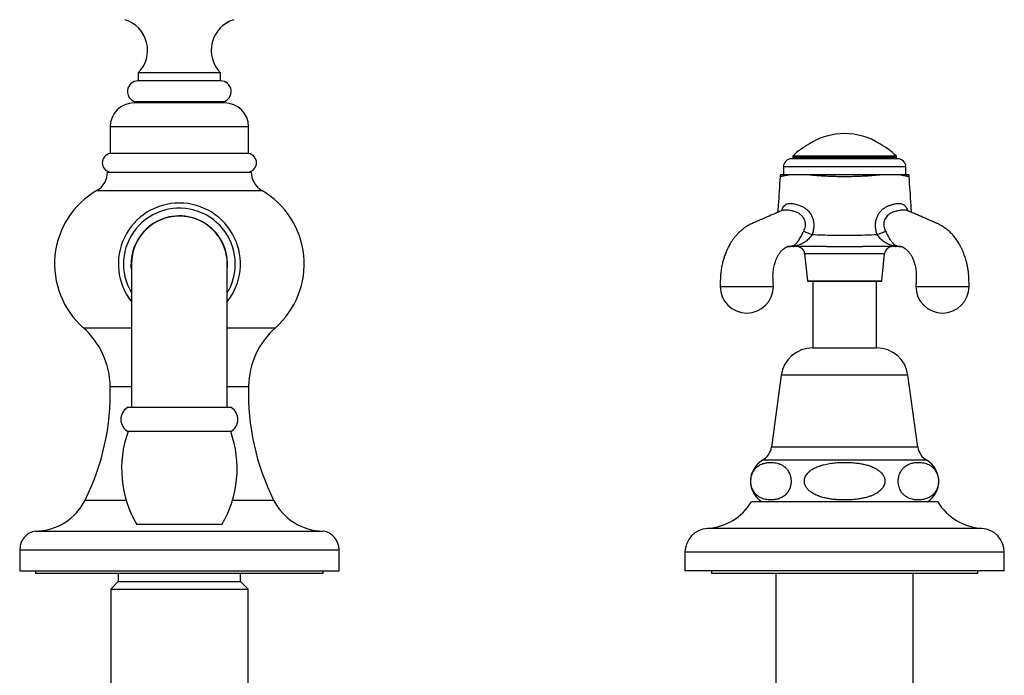
# Model space of a CAD drawing. Units: millimetres. Extents: x 60 to 1266, y 76 to 1722.
# Drawn here: x 311 to 496, y 1182 to 1305 of the extents above; entities that cross this region are included whole.
import ezdxf

# ---------------------------------------------------------------- set-up
doc = ezdxf.new("R2010")
doc.units = ezdxf.units.MM
doc.header["$LTSCALE"] = 6

msp = doc.modelspace()

# ---------------------------------------------------------------- linework, layer by layer
at = {"color": 7, "linetype": 'Continuous', "lineweight": 25}
for p, q in [((333.594, 1295.105), (333.594, 1293.605)), ((349.094, 1295.105), (333.594, 1295.105)), ((349.094, 1293.605), (349.094, 1295.105)), ((349.094, 1293.605), (333.594, 1293.605)), ((349.844, 1289.468), (332.844, 1289.468)), ((349.594, 1289.668), (333.094, 1289.668)), ((334.344, 1289.668), (334.344, 1289.468)), ((348.344, 1289.468), (348.344, 1289.668)), ((328.344, 1284.968), (328.344, 1279.932)), ((354.344, 1279.932), (354.344, 1284.968)), ((354.344, 1279.932), (328.344, 1279.932)), ((476.344, 1278.948), (456.344, 1278.948)), ((456.594, 1279.448), (456.594, 1278.948)), ((476.094, 1279.448), (456.594, 1279.448)), ((476.094, 1279.198), (456.594, 1279.198)), ((476.094, 1278.948), (476.094, 1279.448)), ((454.844, 1277.448), (454.844, 1275.948)), ((454.844, 1277.448), (454.844, 1275.948)), ((477.844, 1275.948), (477.844, 1277.448)), ((477.844, 1275.948), (477.844, 1277.448)), ((327.844, 1276.468), (354.844, 1276.468)), ((478.182, 1269.173), (478.173, 1269.176)), ((476.694, 1262.463), (476.717, 1262.463)), ((458.831, 1261.099), (459.344, 1256.038)), ((473.344, 1256.038), (473.857, 1261.099)), ((332.344, 1259.175), (332.344, 1232.175)), ((350.344, 1232.175), (350.344, 1259.175)), ((459.443, 1255.948), (473.245, 1255.948)), ((460.344, 1255.948), (460.344, 1243.415)), ((472.344, 1243.415), (472.344, 1255.948)), ((460.344, 1243.415), (472.344, 1243.415)), ((454.444, 1238.268), (452.594, 1224.768)), ((480.094, 1224.768), (478.244, 1238.268)), ((351.094, 1232.175), (331.594, 1232.175)), ((350.994, 1227.675), (331.694, 1227.675)), ((483.844, 1214.468), (448.844, 1214.468)), ((349.344, 1210.175), (333.344, 1210.175)), ((314.344, 1208.968), (368.344, 1208.968)), ((311.344, 1205.468), (311.344, 1201.468)), ((371.344, 1201.468), (371.344, 1205.468)), ((436.344, 1204.968), (436.344, 1201.468)), ((496.344, 1201.468), (496.344, 1204.968)), ((311.344, 1201.468), (371.344, 1201.468)), ((314.344, 1201.468), (314.344, 1200.968)), ((368.344, 1200.968), (314.344, 1200.968)), ((329.844, 1200.968), (329.844, 1199.468)), ((352.844, 1199.468), (352.844, 1200.968)), ((368.344, 1200.968), (368.344, 1201.468)), ((496.344, 1201.468), (436.344, 1201.468)), ((441.344, 1201.468), (441.344, 1200.968)), ((491.344, 1200.968), (441.344, 1200.968)), ((453.444, 1200.968), (453.444, 1161.468)), ((479.244, 1161.468), (479.244, 1200.968)), ((491.344, 1200.968), (491.344, 1201.468)), ((329.844, 1199.468), (328.444, 1198.068)), ((329.844, 1199.468), (352.844, 1199.468)), ((354.244, 1198.068), (352.844, 1199.468)), ((328.444, 1198.068), (328.444, 1132.168)), ((328.444, 1198.068), (354.244, 1198.068)), ((354.244, 1132.168), (354.244, 1198.068))]:
    msp.add_line(p, q, dxfattribs=at)
at = {"color": 8, "linetype": 'Continuous', "lineweight": 25}
for p, q in [((354.344, 1284.968), (328.344, 1284.968)), ((477.844, 1277.448), (454.844, 1277.448)), ((325.854, 1273.008), (356.834, 1273.008)), ((455.968, 1262.463), (455.939, 1262.463)), ((476.752, 1262.463), (476.719, 1262.463)), ((466.344, 1261.099), (458.831, 1261.099)), ((473.857, 1261.099), (466.344, 1261.099)), ((459.344, 1256.038), (473.344, 1256.038)), ((323.289, 1247.194), (332.344, 1247.194)), ((350.344, 1247.194), (359.399, 1247.194)), ((478.244, 1238.268), (454.444, 1238.268)), ((328.345, 1236.168), (332.344, 1236.168)), ((350.344, 1236.168), (354.343, 1236.168)), ((480.094, 1224.768), (452.594, 1224.768)), ((481.777, 1222.268), (450.911, 1222.268)), ((323.629, 1214.778), (331.347, 1214.778)), ((351.341, 1214.778), (359.059, 1214.778)), ((492.125, 1209.468), (440.563, 1209.468)), ((311.344, 1205.468), (371.344, 1205.468)), ((496.344, 1204.968), (436.344, 1204.968))]:
    msp.add_line(p, q, dxfattribs=at)
at = {"color": 8, "linetype": 'Continuous', "lineweight": 25, "flags": 128}
msp.add_lwpolyline([(454.472, 1269.171), (454.536, 1269.348), (454.742, 1269.76), (454.942, 1270.041), (455.157, 1270.244), (455.157, 1270.244), (455.157, 1270.244)], dxfattribs=at)
at = {"color": 7, "linetype": 'Continuous', "lineweight": 25, "flags": 128}
for points in [[(332.344, 1258.225), (332.311, 1258.623), (332.294, 1259.175)], [(442.959, 1254.948), (442.995, 1254.948), (443.095, 1254.948), (443.248, 1254.948), (443.441, 1254.948), (443.744, 1254.948), (444.078, 1254.948), (444.424, 1254.948), (444.654, 1254.948), (444.882, 1254.948), (445.104, 1254.948), (445.318, 1254.948), (445.52, 1254.948), (445.71, 1254.948), (445.886, 1254.948), (446.046, 1254.948), (446.263, 1254.948), (446.462, 1254.948), (446.642, 1254.948), (446.801, 1254.948), (446.94, 1254.948), (447.129, 1254.948), (447.299, 1254.948), (447.434, 1254.948), (447.6, 1254.948), (447.666, 1254.948), (447.723, 1254.948), (447.801, 1254.948), (447.84, 1254.948), (447.889, 1254.948), (447.924, 1254.948), (447.959, 1254.948), (448.012, 1254.948), (448.064, 1254.948), (448.103, 1254.948), (448.142, 1254.948), (448.221, 1254.948), (448.284, 1254.948), (448.38, 1254.948), (448.473, 1254.948), (448.543, 1254.948), (448.694, 1254.948), (448.879, 1254.948), (449.016, 1254.948), (449.253, 1254.948), (449.539, 1254.948), (449.873, 1254.948), (449.973, 1254.948), (450.08, 1254.948), (450.194, 1254.948), (450.313, 1254.948), (450.438, 1254.948), (450.568, 1254.948), (450.702, 1254.948), (451.091, 1254.948), (451.495, 1254.948), (451.592, 1254.948), (451.688, 1254.948), (451.785, 1254.948), (451.881, 1254.948), (451.976, 1254.948), (452.07, 1254.948), (452.282, 1254.948), (452.477, 1254.948), (452.671, 1254.948), (452.823, 1254.948), (452.923, 1254.948), (452.959, 1254.948), (452.959, 1254.948)], [(479.729, 1254.948), (479.765, 1254.948), (479.865, 1254.948), (480.017, 1254.948), (480.211, 1254.948), (480.514, 1254.948), (480.848, 1254.948), (481.193, 1254.948), (481.424, 1254.948), (481.652, 1254.948), (481.874, 1254.948), (482.087, 1254.948), (482.29, 1254.948), (482.48, 1254.948), (482.655, 1254.948), (482.815, 1254.948), (483.033, 1254.948), (483.232, 1254.948), (483.411, 1254.948), (483.571, 1254.948), (483.709, 1254.948), (483.899, 1254.948), (484.068, 1254.948), (484.203, 1254.948), (484.369, 1254.948), (484.435, 1254.948), (484.493, 1254.948), (484.571, 1254.948), (484.609, 1254.948), (484.658, 1254.948), (484.694, 1254.948), (484.729, 1254.948), (484.781, 1254.948), (484.833, 1254.948), (484.872, 1254.948), (484.912, 1254.948), (484.991, 1254.948), (485.054, 1254.948), (485.149, 1254.948), (485.243, 1254.948), (485.312, 1254.948), (485.463, 1254.948), (485.649, 1254.948), (485.786, 1254.948), (486.022, 1254.948), (486.309, 1254.948), (486.642, 1254.948), (486.743, 1254.948), (486.85, 1254.948), (486.963, 1254.948), (487.083, 1254.948), (487.207, 1254.948), (487.337, 1254.948), (487.472, 1254.948), (487.86, 1254.948), (488.264, 1254.948), (488.361, 1254.948), (488.458, 1254.948), (488.555, 1254.948), (488.651, 1254.948), (488.746, 1254.948), (488.839, 1254.948), (489.051, 1254.948), (489.247, 1254.948), (489.44, 1254.948), (489.593, 1254.948), (489.693, 1254.948), (489.729, 1254.948), (489.729, 1254.948)]]:
    msp.add_lwpolyline(points, dxfattribs=at)
at = {"color": 7, "linetype": 'Continuous', "lineweight": 25}
for centre, radius, start, end in [((329.368, 1299.364), 6, 314.77708, 73.28067), ((353.32, 1299.364), 6, 106.71933, 225.22292), ((333.594, 1291.605), 2, 90, 255.52249), ((349.094, 1291.605), 2, 284.47751, 90), ((332.844, 1284.968), 4.5, 90, 180), ((349.844, 1284.968), 4.5, 0, 90), ((466.344, 1271.396), 12.302, 57.61726, 122.38274), ((466.344, 1269.565), 13.883, 118.33337, 134.61241), ((466.344, 1269.565), 13.883, 45.38759, 61.66663), ((328.594, 1278.2), 1.75, 98.21321, 261.78679), ((354.094, 1278.2), 1.75, 278.21321, 81.78679), ((456.344, 1277.448), 1.5, 90, 180), ((476.344, 1277.448), 1.5, 0, 90), ((323.844, 1276.466), 4, 300.16553, 0.02422), ((358.844, 1276.466), 4, 179.97578, 239.83447), ((456.215, 1275.448), 2, 165.36627, 176.16624), ((476.473, 1275.448), 2, 3.87819, 14.55152), ((333.894, 1259.175), 16, 120.16553, 228.48528), ((348.794, 1259.175), 16, 311.51472, 59.83447), ((341.344, 1259.175), 11.469, 90, 218.30254), ((341.344, 1259.175), 10.5, 0, 211.00272), ((341.344, 1259.175), 11.469, 321.69746, 90), ((341.344, 1259.175), 9.05, 353.97442, 180), ((341.344, 1259.175), 9, 0, 180), ((464.224, 1277.036), 12.941, 244.52601, 252.01492), ((468.464, 1277.036), 12.941, 287.98508, 295.47399), ((456.407, 1261.129), 1.395, 78.78925, 92.5599), ((456.787, 1262.591), 0.144, 220.85935, 266.35517), ((457.338, 1260.948), 1.5, 5.79015, 90), ((475.35, 1260.948), 1.5, 90, 174.20985), ((475.901, 1262.591), 0.144, 273.64719, 319.15034), ((476.281, 1261.129), 1.395, 87.44003, 101.21168), ((341.344, 1259.175), 10.5, 328.99728, 0), ((447.959, 1254.958), 5, 180.11608, 359.88685), ((459.443, 1256.048), 0.1, 185.79015, 270), ((473.245, 1256.048), 0.1, 270, 354.20985), ((484.729, 1254.958), 5, 180.11608, 359.88685), ((313.347, 1235.963), 15, 0.78531, 48.48528), ((369.341, 1235.963), 15, 131.51472, 179.21469), ((460.344, 1237.46), 5.955, 90, 172.19696), ((472.344, 1237.46), 5.955, 7.80304, 90), ((283.364, 1234.871), 45, 333.47963, 1.65135), ((399.324, 1234.871), 45, 178.34865, 206.52037), ((332.946, 1229.954), 2.6, 121.32194, 241.22412), ((349.742, 1229.954), 2.6, 298.77588, 58.67806), ((351.288, 1220.694), 20.8, 160.39127, 210.38123), ((331.4, 1220.694), 20.8, 329.61877, 19.60873), ((449.206, 1225.232), 3.42, 299.91028, 352.19696), ((483.482, 1225.232), 3.42, 187.80304, 240.08972), ((453.166, 1218.348), 4.522, 119.91028, 239.10351), ((479.522, 1218.348), 4.522, 300.89649, 60.08972), ((314.234, 1219.468), 10.5, 270.59829, 333.47347), ((368.454, 1219.468), 10.5, 206.52653, 269.40171), ((439.886, 1219.946), 10.5, 273.69399, 328.5515), ((492.802, 1219.946), 10.5, 211.4485, 266.30601), ((314.886, 1205.468), 3.542, 98.79741, 180), ((367.802, 1205.468), 3.542, 0, 81.20259), ((440.853, 1204.968), 4.509, 93.69399, 180), ((491.835, 1204.968), 4.509, 0, 86.30601)]:
    msp.add_arc(centre, radius, start, end, dxfattribs=at)
at = {"color": 8, "linetype": 'Continuous', "lineweight": 25}
for centre, start, end in [((455.882, 1264.347), 266.28788, 269.99989), ((476.806, 1264.347), 270.00011, 273.71249)]:
    msp.add_arc(centre, 1.899, start, end, dxfattribs=at)
at = {"color": 7, "linetype": 'Continuous', "lineweight": 25}
for points, knots in [([(454.219, 1275.582), (454.1, 1273.794), (453.951, 1271.559), (453.802, 1269.323), (453.772, 1268.874)], [0, 0, 0, 0, 0.7995222, 1, 1, 1, 1]), ([(456.14, 1275.948), (455.976, 1275.948), (455.649, 1275.948), (455.245, 1275.948), (454.906, 1275.948), (454.61, 1275.948), (454.393, 1275.948), (454.279, 1275.948), (454.291, 1275.948), (454.294, 1275.948)], [0, 0, 0, 0, 0.1379407, 0.2762753, 0.4146361, 0.5526126, 0.7362785, 0.9203539, 1, 1, 1, 1]), ([(459.317, 1275.948), (459.09, 1275.948), (458.683, 1275.948), (458.127, 1275.948), (457.575, 1275.948), (457.012, 1275.948), (456.524, 1275.948), (456.252, 1275.948), (456.14, 1275.948)], [0, 0, 0, 0, 0.1742713, 0.3130117, 0.4517107, 0.6523244, 0.8560965, 1, 1, 1, 1]), ([(473.371, 1275.948), (473.062, 1275.916), (472.444, 1275.852), (471.46, 1275.77), (470.459, 1275.701), (469.442, 1275.647), (468.419, 1275.609), (467.384, 1275.586), (466.262, 1275.578), (465.059, 1275.589), (463.784, 1275.624), (462.566, 1275.68), (461.415, 1275.755), (460.333, 1275.843), (459.655, 1275.913), (459.317, 1275.948)], [0, 0, 0, 0, 0.0727793, 0.14570162, 0.21849882, 0.28876931, 0.35924362, 0.42973056, 0.50001832, 0.58693393, 0.67403074, 0.76093043, 0.84057436, 0.92038061, 1, 1, 1, 1]), ([(473.371, 1275.948), (473.075, 1275.948), (472.483, 1275.948), (471.55, 1275.948), (470.591, 1275.948), (469.503, 1275.948), (468.282, 1275.948), (466.935, 1275.948), (465.628, 1275.948), (464.372, 1275.948), (463.174, 1275.948), (461.998, 1275.948), (460.967, 1275.948), (460.073, 1275.948), (459.569, 1275.948), (459.317, 1275.948)], [0, 0, 0, 0, 0.0689337, 0.1380642, 0.2072078, 0.2761593, 0.3679435, 0.4599322, 0.5517195, 0.6342355, 0.7170559, 0.7998532, 0.8823375, 0.9411697, 1, 1, 1, 1]), ([(476.548, 1275.948), (476.387, 1275.948), (476.063, 1275.948), (475.518, 1275.948), (474.929, 1275.948), (474.378, 1275.948), (473.852, 1275.948), (473.531, 1275.948), (473.371, 1275.948)], [0, 0, 0, 0, 0.2051249, 0.4120509, 0.5820083, 0.7540211, 0.8768474, 1, 1, 1, 1]), ([(478.394, 1275.948), (478.396, 1275.948), (478.403, 1275.948), (478.288, 1275.948), (478.075, 1275.948), (477.756, 1275.948), (477.376, 1275.948), (476.97, 1275.948), (476.689, 1275.948), (476.548, 1275.948)], [0, 0, 0, 0, 0.1048762, 0.2696436, 0.4350188, 0.6003479, 0.7650521, 0.882528, 1, 1, 1, 1]), ([(478.916, 1268.874), (478.886, 1269.323), (478.737, 1271.559), (478.588, 1273.795), (478.469, 1275.583)], [0, 0, 0, 0, 0.2004602, 1, 1, 1, 1]), ([(454.502, 1269.184), (454.441, 1269.158), (454.095, 1269.012), (453.486, 1268.754), (452.7, 1268.416), (451.982, 1268.109), (451.335, 1267.829), (450.756, 1267.577), (450.242, 1267.353), (449.789, 1267.153), (449.383, 1266.973), (449.02, 1266.811), (448.683, 1266.659), (448.373, 1266.503), (448.059, 1266.325), (447.702, 1266.101), (447.281, 1265.802), (446.819, 1265.422), (446.344, 1264.971), (445.901, 1264.485), (445.515, 1264.001), (445.192, 1263.546), (444.939, 1263.152), (444.72, 1262.779), (444.501, 1262.379), (444.253, 1261.875), (443.987, 1261.259), (443.734, 1260.572), (443.506, 1259.824), (443.309, 1259.025), (443.147, 1258.132), (443.031, 1257.145), (442.981, 1256.073), (442.967, 1255.332), (442.959, 1254.948)], [0, 0, 0, 0, 0.0114662, 0.0654298, 0.1150678, 0.1603871, 0.2014033, 0.2381341, 0.2706229, 0.299975, 0.3241521, 0.3462645, 0.3662981, 0.3843431, 0.4008715, 0.4196982, 0.4450801, 0.4758556, 0.5069648, 0.5393703, 0.5690083, 0.5951745, 0.6179922, 0.6344865, 0.6556852, 0.6815853, 0.7121971, 0.7475549, 0.780699, 0.8172618, 0.8573561, 0.9011465, 0.9487972, 1, 1, 1, 1]), ([(454.63, 1269.272), (454.63, 1269.271), (454.628, 1269.269), (454.602, 1269.245), (454.561, 1269.214), (454.52, 1269.192), (454.511, 1269.188), (454.507, 1269.187)], [0, 0, 0, 0, 0.1563773, 0.3698596, 0.6274555, 0.8782244, 1, 1, 1, 1]), ([(455.157, 1270.244), (455.157, 1270.244), (455.182, 1270.267), (455.294, 1270.36), (455.539, 1270.489), (455.935, 1270.573), (456.395, 1270.576), (456.856, 1270.51), (457.311, 1270.395), (457.595, 1270.299), (457.739, 1270.244), (457.739, 1270.244)], [0, 0, 0, 0, 0.0000157, 0.0550615, 0.2303698, 0.4116117, 0.574582, 0.74269, 0.8702586, 0.9999843, 1, 1, 1, 1]), ([(457.739, 1270.244), (457.739, 1270.244), (457.854, 1270.212), (458.171, 1270.106), (458.675, 1269.865), (459.156, 1269.522), (459.589, 1269.102), (459.894, 1268.702), (460.126, 1268.292), (460.259, 1267.997), (460.369, 1267.691), (460.455, 1267.375), (460.522, 1267.007), (460.555, 1266.631), (460.556, 1266.247), (460.523, 1265.864), (460.439, 1265.35), (460.313, 1264.977), (460.228, 1264.727)], [0, 0, 0, 0, 0.0000085, 0.0545611, 0.1517625, 0.2516305, 0.317933, 0.4192595, 0.4716894, 0.5241197, 0.5597505, 0.6129743, 0.6662017, 0.7211607, 0.7761234, 0.8313558, 0.8865924, 1, 1, 1, 1]), ([(472.46, 1264.727), (472.379, 1264.965), (472.256, 1265.325), (472.17, 1265.827), (472.123, 1266.324), (472.139, 1266.821), (472.217, 1267.306), (472.334, 1267.762), (472.549, 1268.298), (472.902, 1268.868), (473.349, 1269.368), (473.851, 1269.761), (474.391, 1270.056), (474.76, 1270.19), (474.949, 1270.244), (474.949, 1270.244)], [0, 0, 0, 0, 0.1079095, 0.1632432, 0.2185726, 0.322987, 0.3768167, 0.4306427, 0.5271989, 0.6266613, 0.7230442, 0.8223458, 0.9102325, 0.9999915, 1, 1, 1, 1]), ([(474.949, 1270.244), (474.949, 1270.244), (475.01, 1270.267), (475.265, 1270.36), (475.713, 1270.489), (476.241, 1270.573), (476.707, 1270.576), (477.064, 1270.51), (477.337, 1270.395), (477.471, 1270.299), (477.531, 1270.244), (477.531, 1270.244)], [0, 0, 0, 0, 0.00001572, 0.05506152, 0.23036977, 0.41161166, 0.57458198, 0.74268996, 0.87025865, 0.99998433, 1, 1, 1, 1]), ([(478.186, 1269.183), (478.185, 1269.183), (478.183, 1269.184), (478.147, 1269.203), (478.101, 1269.234), (478.066, 1269.263), (478.05, 1269.28), (478.052, 1269.278), (478.053, 1269.277)], [0, 0, 0, 0, 0.0697265, 0.2875478, 0.5072781, 0.7382536, 0.936364, 1, 1, 1, 1]), ([(489.729, 1254.948), (489.722, 1255.275), (489.708, 1255.906), (489.677, 1256.818), (489.6, 1257.658), (489.492, 1258.421), (489.358, 1259.106), (489.209, 1259.714), (489.055, 1260.249), (488.902, 1260.712), (488.756, 1261.107), (488.623, 1261.436), (488.508, 1261.703), (488.414, 1261.909), (488.335, 1262.076), (488.246, 1262.256), (488.129, 1262.484), (487.97, 1262.776), (487.77, 1263.117), (487.535, 1263.486), (487.283, 1263.848), (487.025, 1264.188), (486.78, 1264.486), (486.538, 1264.758), (486.296, 1265.012), (486.014, 1265.286), (485.682, 1265.579), (485.317, 1265.867), (484.958, 1266.118), (484.647, 1266.314), (484.372, 1266.47), (484.131, 1266.596), (483.889, 1266.712), (483.64, 1266.824), (483.347, 1266.954), (482.983, 1267.116), (482.537, 1267.313), (482.017, 1267.541), (481.423, 1267.799), (480.76, 1268.085), (480.028, 1268.399), (479.229, 1268.742), (478.605, 1269.007), (478.246, 1269.158), (478.178, 1269.187)], [0, 0, 0, 0, 0.0435791, 0.0841374, 0.1213766, 0.1553794, 0.1862591, 0.2141056, 0.2389804, 0.2609242, 0.279963, 0.2961121, 0.3093798, 0.3197701, 0.3273233, 0.3348467, 0.3472398, 0.3625434, 0.3807695, 0.4019371, 0.4236506, 0.4429304, 0.4625011, 0.4787866, 0.4950702, 0.5128034, 0.5353198, 0.5588835, 0.5801139, 0.5987669, 0.612131, 0.6257982, 0.640023, 0.6548468, 0.6718632, 0.6953029, 0.7233854, 0.7561258, 0.7935386, 0.8356373, 0.8815563, 0.9320142, 0.9870088, 1, 1, 1, 1]), ([(456.345, 1262.523), (456.391, 1262.538), (456.485, 1262.568), (456.713, 1262.659), (456.977, 1262.818), (457.273, 1263.074), (457.542, 1263.381), (457.776, 1263.712), (458, 1264.087), (458.203, 1264.468), (458.398, 1264.85), (458.545, 1265.139), (458.632, 1265.304), (458.658, 1265.353)], [0, 0, 0, 0, 0.059112, 0.1186956, 0.2501935, 0.3840419, 0.4896261, 0.597761, 0.693431, 0.7928122, 0.8771189, 0.964107, 1, 1, 1, 1]), ([(460.228, 1264.727), (460.146, 1264.607), (459.981, 1264.366), (459.704, 1264.015), (459.393, 1263.694), (459.036, 1263.395), (458.64, 1263.136), (458.178, 1262.901), (457.668, 1262.709), (457.22, 1262.598), (456.882, 1262.532), (456.746, 1262.509), (456.678, 1262.497)], [0, 0, 0, 0, 0.0912769, 0.18257, 0.2814956, 0.3805198, 0.4935023, 0.6065751, 0.7465911, 0.8866762, 0.9433808, 1, 1, 1, 1]), ([(460.228, 1264.727), (460.871, 1264.699), (462.156, 1264.644), (464.088, 1264.597), (466.023, 1264.576), (468.064, 1264.587), (470.211, 1264.632), (471.71, 1264.695), (472.46, 1264.727)], [0, 0, 0, 0, 0.1578115, 0.3156246, 0.4737788, 0.631933, 0.8158981, 1, 1, 1, 1]), ([(476.01, 1262.497), (475.884, 1262.519), (475.631, 1262.561), (475.209, 1262.661), (474.793, 1262.791), (474.392, 1262.958), (473.999, 1263.166), (473.623, 1263.418), (473.269, 1263.718), (472.959, 1264.044), (472.692, 1264.388), (472.537, 1264.614), (472.46, 1264.727)], [0, 0, 0, 0, 0.1033372, 0.2073838, 0.3113504, 0.4155522, 0.5199204, 0.6239243, 0.7262126, 0.8283879, 0.9141994, 1, 1, 1, 1]), ([(474.03, 1265.353), (474.098, 1265.222), (474.238, 1264.956), (474.438, 1264.558), (474.635, 1264.184), (474.784, 1263.925), (474.922, 1263.704), (475.048, 1263.518), (475.208, 1263.311), (475.372, 1263.127), (475.497, 1263.007), (475.687, 1262.843), (475.881, 1262.707), (476.155, 1262.584), (476.281, 1262.543), (476.343, 1262.523)], [0, 0, 0, 0, 0.0961204, 0.1957013, 0.28021, 0.367627, 0.39801, 0.4665108, 0.5350425, 0.6065309, 0.6780425, 0.6940139, 0.845245, 0.9226874, 1, 1, 1, 1]), ([(452.959, 1254.948), (452.945, 1255.219), (452.918, 1255.738), (452.881, 1256.482), (452.877, 1257.156), (452.916, 1257.754), (452.988, 1258.312), (453.087, 1258.821), (453.203, 1259.268), (453.315, 1259.617), (453.447, 1259.974), (453.623, 1260.376), (453.82, 1260.741), (453.988, 1261.008), (454.099, 1261.17), (454.204, 1261.312), (454.314, 1261.449), (454.442, 1261.596), (454.592, 1261.752), (454.748, 1261.895), (454.888, 1262.012), (455.005, 1262.102), (455.102, 1262.172), (455.185, 1262.228), (455.268, 1262.28), (455.35, 1262.327), (455.44, 1262.374), (455.543, 1262.42), (455.618, 1262.445), (455.663, 1262.455), (455.692, 1262.46), (455.74, 1262.462), (455.8, 1262.462), (455.88, 1262.462), (455.949, 1262.463), (455.995, 1262.463), (455.996, 1262.463)], [0, 0, 0, 0, 0.0616833, 0.1181735, 0.169372, 0.2155299, 0.2568914, 0.3020716, 0.3401643, 0.3712297, 0.3952706, 0.4402585, 0.4921291, 0.5138995, 0.5341377, 0.5528014, 0.5706444, 0.5931752, 0.6215061, 0.6501482, 0.6743119, 0.6940198, 0.7112826, 0.7273288, 0.7423849, 0.7620421, 0.7887427, 0.8170092, 0.8598904, 0.8997353, 0.9385159, 0.9631004, 0.9729403, 0.9836429, 0.9995069, 1, 1, 1, 1]), ([(455.882, 1262.448), (455.835, 1262.448), (455.741, 1262.448), (455.704, 1262.448), (455.695, 1262.448), (455.691, 1262.448)], [0, 0, 0, 0, 0.3799139, 0.7611168, 1, 1, 1, 1]), ([(456.778, 1262.448), (456.739, 1262.448), (456.636, 1262.448), (456.476, 1262.448), (456.306, 1262.448), (456.158, 1262.448), (456.035, 1262.448), (455.938, 1262.448), (455.901, 1262.448), (455.882, 1262.448)], [0, 0, 0, 0, 0.0894926, 0.2408949, 0.3923903, 0.5441832, 0.6960356, 0.8480329, 1, 1, 1, 1]), ([(455.97, 1262.463), (455.975, 1262.463), (455.986, 1262.462), (455.993, 1262.463), (455.996, 1262.463)], [0, 0, 0, 0, 0.4546821, 1, 1, 1, 1]), ([(462.939, 1262.448), (462.286, 1262.448), (460.98, 1262.448), (459.3, 1262.448), (458.149, 1262.448), (457.524, 1262.448), (457.147, 1262.448), (456.901, 1262.448), (456.778, 1262.448)], [0, 0, 0, 0, 0.31750836, 0.63510991, 0.81742682, 0.87838823, 0.93933365, 1, 1, 1, 1]), ([(462.939, 1262.448), (463.251, 1262.449), (463.875, 1262.45), (464.817, 1262.454), (465.763, 1262.457), (466.903, 1262.458), (468.235, 1262.452), (469.243, 1262.449), (469.749, 1262.448)], [0, 0, 0, 0, 0.138044, 0.2760902, 0.414984, 0.553878, 0.7764995, 1, 1, 1, 1]), ([(462.939, 1262.448), (462.956, 1262.448), (463.04, 1262.448), (463.674, 1262.448), (464.91, 1262.448), (466.582, 1262.448), (468.201, 1262.448), (469.217, 1262.448), (469.732, 1262.448), (469.749, 1262.448)], [0, 0, 0, 0, 0.0074131, 0.0368962, 0.2801144, 0.5521348, 0.7723616, 0.9925869, 1, 1, 1, 1]), ([(475.91, 1262.448), (475.659, 1262.448), (475.154, 1262.448), (474.384, 1262.448), (473.612, 1262.448), (472.067, 1262.448), (470.779, 1262.448), (469.749, 1262.448)], [0, 0, 0, 0, 0.12424512, 0.2489118, 0.37407677, 0.49900321, 1, 1, 1, 1]), ([(476.806, 1262.448), (476.796, 1262.448), (476.769, 1262.448), (476.696, 1262.448), (476.585, 1262.448), (476.447, 1262.448), (476.285, 1262.448), (476.105, 1262.448), (475.975, 1262.448), (475.91, 1262.448)], [0, 0, 0, 0, 0.0894926, 0.2408949, 0.3923903, 0.5441832, 0.6960356, 0.8480329, 1, 1, 1, 1]), ([(476.694, 1262.463), (476.694, 1262.463), (476.74, 1262.463), (476.808, 1262.462), (476.888, 1262.462), (476.948, 1262.462), (476.989, 1262.46), (477.017, 1262.457), (477.045, 1262.451), (477.09, 1262.438), (477.152, 1262.416), (477.234, 1262.381), (477.312, 1262.341), (477.383, 1262.302), (477.45, 1262.262), (477.516, 1262.22), (477.591, 1262.169), (477.683, 1262.102), (477.8, 1262.012), (477.94, 1261.895), (478.096, 1261.752), (478.246, 1261.596), (478.374, 1261.449), (478.484, 1261.312), (478.589, 1261.17), (478.7, 1261.008), (478.868, 1260.741), (479.065, 1260.376), (479.241, 1259.974), (479.373, 1259.617), (479.485, 1259.268), (479.601, 1258.821), (479.7, 1258.312), (479.772, 1257.754), (479.811, 1257.156), (479.807, 1256.482), (479.77, 1255.738), (479.743, 1255.219), (479.729, 1254.948)], [0, 0, 0, 0, 0.0002849, 0.0161518, 0.0268565, 0.0366983, 0.0612875, 0.090327, 0.1197116, 0.1502988, 0.1828283, 0.2062429, 0.2296773, 0.2485272, 0.2624971, 0.2751211, 0.2885797, 0.3058458, 0.3255576, 0.3497259, 0.3783736, 0.4067099, 0.4292451, 0.4470915, 0.4657589, 0.486001, 0.5077756, 0.5596563, 0.6046528, 0.6286985, 0.6597698, 0.6978699, 0.7430589, 0.7844283, 0.8305952, 0.8818036, 0.9383048, 1, 1, 1, 1]), ([(454.876, 1221.187), (454.726, 1221.283), (454.424, 1221.476), (453.954, 1221.661), (453.475, 1221.791), (452.911, 1221.876), (452.265, 1221.894), (451.657, 1221.823), (451.169, 1221.704), (450.801, 1221.577), (450.434, 1221.405), (450.06, 1221.172), (449.748, 1220.911), (449.5, 1220.641), (449.309, 1220.393), (449.121, 1220.088), (448.96, 1219.741), (448.838, 1219.377), (448.759, 1219.035), (448.713, 1218.687), (448.698, 1218.353), (448.713, 1218.015), (448.755, 1217.69), (448.823, 1217.38), (448.929, 1217.036), (449.086, 1216.673), (449.283, 1216.341), (449.486, 1216.071), (449.686, 1215.852), (449.896, 1215.661), (450.185, 1215.44), (450.558, 1215.223), (451.018, 1215.036), (451.487, 1214.909), (452.045, 1214.822), (452.69, 1214.802), (453.301, 1214.87), (453.791, 1214.988), (454.162, 1215.115), (454.53, 1215.285), (454.906, 1215.518), (455.22, 1215.779), (455.47, 1216.049), (455.661, 1216.297), (455.85, 1216.602), (456.013, 1216.949), (456.136, 1217.313), (456.215, 1217.656), (456.261, 1218.003), (456.277, 1218.338), (456.263, 1218.676), (456.221, 1219.001), (456.154, 1219.312), (456.048, 1219.656), (455.892, 1220.018), (455.696, 1220.35), (455.495, 1220.618), (455.298, 1220.836), (455.091, 1221.027), (454.948, 1221.134), (454.876, 1221.187)], [0, 0, 0, 0, 0.0260331, 0.0522784, 0.0789748, 0.1057659, 0.145622, 0.1856982, 0.2061864, 0.2267233, 0.2474624, 0.2683051, 0.2914067, 0.303131, 0.3149277, 0.3288658, 0.3430698, 0.3538587, 0.3649197, 0.3740257, 0.3833891, 0.3924995, 0.4018777, 0.4110175, 0.4203463, 0.4351649, 0.4503937, 0.462804, 0.4753133, 0.4880552, 0.5008514, 0.5263757, 0.5520978, 0.5782434, 0.6044785, 0.6445144, 0.6847732, 0.7053557, 0.7259871, 0.7468209, 0.7677583, 0.7909817, 0.8027676, 0.8146263, 0.8285982, 0.8428357, 0.8536517, 0.86474, 0.8738528, 0.8832229, 0.8923402, 0.9017263, 0.9108584, 0.9201799, 0.9349548, 0.9501388, 0.9624046, 0.9747671, 0.9873569, 1, 1, 1, 1]), ([(466.344, 1221.882), (465.967, 1221.876), (465.212, 1221.863), (464.076, 1221.761), (463.131, 1221.612), (462.379, 1221.439), (461.853, 1221.289), (461.369, 1221.119), (460.924, 1220.933), (460.49, 1220.713), (460.073, 1220.455), (459.68, 1220.149), (459.35, 1219.814), (459.088, 1219.454), (458.914, 1219.106), (458.808, 1218.755), (458.766, 1218.419), (458.784, 1218.078), (458.859, 1217.749), (458.986, 1217.436), (459.186, 1217.093), (459.483, 1216.732), (459.856, 1216.402), (460.239, 1216.134), (460.617, 1215.916), (461.014, 1215.724), (461.558, 1215.503), (462.257, 1215.283), (463.118, 1215.088), (463.999, 1214.95), (465.015, 1214.849), (466.163, 1214.802), (467.445, 1214.831), (468.517, 1214.927), (469.374, 1215.057), (470.008, 1215.184), (470.631, 1215.344), (471.241, 1215.544), (471.839, 1215.794), (472.362, 1216.075), (472.803, 1216.38), (473.162, 1216.693), (473.478, 1217.056), (473.704, 1217.43), (473.844, 1217.797), (473.912, 1218.136), (473.919, 1218.485), (473.865, 1218.821), (473.756, 1219.141), (473.582, 1219.483), (473.318, 1219.84), (472.988, 1220.164), (472.647, 1220.428), (472.2, 1220.717), (471.61, 1221.011), (470.873, 1221.282), (470.124, 1221.489), (469.355, 1221.646), (468.466, 1221.774), (467.461, 1221.864), (466.717, 1221.876), (466.344, 1221.882)], [0, 0, 0, 0, 0.0311274, 0.0623656, 0.0940692, 0.110031, 0.1260366, 0.1391964, 0.1524026, 0.1658011, 0.1792963, 0.1929163, 0.206765, 0.2180079, 0.2295375, 0.2387185, 0.2481563, 0.2573431, 0.2668088, 0.2758727, 0.2851293, 0.2994857, 0.3142413, 0.3261015, 0.3380564, 0.3502354, 0.3624672, 0.3864873, 0.4106943, 0.435302, 0.4599941, 0.4949891, 0.5301329, 0.5657968, 0.5837312, 0.6017043, 0.6191992, 0.6367635, 0.654636, 0.6726778, 0.6856871, 0.698855, 0.7118841, 0.7252838, 0.7346454, 0.7442603, 0.7536305, 0.7633031, 0.7722598, 0.7814196, 0.7948789, 0.8087161, 0.8195167, 0.8304037, 0.852631, 0.8737865, 0.8951078, 0.9167885, 0.9385452, 0.9692158, 1, 1, 1, 1]), ([(477.812, 1221.187), (477.742, 1221.135), (477.6, 1221.03), (477.394, 1220.839), (477.193, 1220.619), (476.999, 1220.359), (476.816, 1220.053), (476.664, 1219.718), (476.546, 1219.36), (476.468, 1219.015), (476.424, 1218.667), (476.411, 1218.333), (476.427, 1217.997), (476.471, 1217.673), (476.54, 1217.363), (476.648, 1217.019), (476.808, 1216.656), (477.008, 1216.322), (477.214, 1216.052), (477.418, 1215.833), (477.631, 1215.642), (477.926, 1215.422), (478.306, 1215.206), (478.774, 1215.021), (479.252, 1214.898), (479.812, 1214.818), (480.45, 1214.804), (481.048, 1214.877), (481.527, 1214.995), (481.89, 1215.121), (482.25, 1215.29), (482.622, 1215.52), (482.933, 1215.779), (483.184, 1216.05), (483.376, 1216.299), (483.564, 1216.605), (483.726, 1216.951), (483.849, 1217.314), (483.928, 1217.657), (483.974, 1218.005), (483.99, 1218.339), (483.976, 1218.677), (483.934, 1219.003), (483.866, 1219.313), (483.76, 1219.657), (483.604, 1220.019), (483.408, 1220.352), (483.206, 1220.621), (483.006, 1220.84), (482.797, 1221.031), (482.51, 1221.252), (482.138, 1221.469), (481.681, 1221.657), (481.214, 1221.785), (480.657, 1221.874), (480.013, 1221.896), (479.402, 1221.829), (478.912, 1221.713), (478.542, 1221.588), (478.173, 1221.423), (477.932, 1221.266), (477.812, 1221.187)], [0, 0, 0, 0, 0.0124134, 0.0248725, 0.0375203, 0.0502623, 0.0633641, 0.0766965, 0.0875315, 0.0986463, 0.1077285, 0.1170679, 0.126154, 0.1355043, 0.1446697, 0.1540232, 0.1689837, 0.1843578, 0.1969378, 0.2096181, 0.2225336, 0.2355038, 0.2614935, 0.2876843, 0.3143059, 0.3410186, 0.380237, 0.4196652, 0.4398089, 0.4599993, 0.4803822, 0.5008631, 0.5241674, 0.5359958, 0.547898, 0.5618215, 0.5760087, 0.5868257, 0.5979157, 0.6070266, 0.6163948, 0.6255103, 0.6348942, 0.644028, 0.653351, 0.6681354, 0.6833293, 0.6956988, 0.7081671, 0.7208674, 0.7336218, 0.7590346, 0.7846445, 0.8106761, 0.8367969, 0.8768203, 0.9170663, 0.9376386, 0.9582591, 0.9790787, 1, 1, 1, 1])]:
    msp.add_open_spline(points, degree=3, knots=knots, dxfattribs=at)
at = {"color": 8, "linetype": 'Continuous', "lineweight": 25}
for points, knots in [([(456.14, 1275.948), (456.028, 1275.928), (455.805, 1275.889), (455.508, 1275.834), (455.239, 1275.783), (454.94, 1275.725), (454.645, 1275.667), (454.399, 1275.618), (454.247, 1275.587), (454.231, 1275.583), (454.223, 1275.582)], [0, 0, 0, 0, 0.08922786, 0.17845762, 0.26870413, 0.35895196, 0.51965007, 0.68036446, 0.8462014, 1, 1, 1, 1]), ([(478.462, 1275.583), (478.46, 1275.583), (478.457, 1275.583), (478.358, 1275.604), (478.179, 1275.64), (477.933, 1275.689), (477.646, 1275.745), (477.334, 1275.805), (476.974, 1275.872), (476.69, 1275.923), (476.548, 1275.948)], [0, 0, 0, 0, 0.110487, 0.2541431, 0.4013187, 0.5484837, 0.660379, 0.7722718, 0.8861384, 1, 1, 1, 1]), ([(458.658, 1265.353), (458.73, 1265.503), (458.877, 1265.81), (458.981, 1266.274), (459, 1266.713), (458.957, 1267.037), (458.872, 1267.356), (458.743, 1267.667), (458.538, 1267.983), (458.266, 1268.294), (457.916, 1268.586), (457.533, 1268.803), (457.195, 1268.947), (456.918, 1269.038), (456.517, 1269.145), (456.031, 1269.248), (455.58, 1269.3), (455.251, 1269.31), (455.018, 1269.301), (454.807, 1269.273), (454.632, 1269.234), (454.542, 1269.197), (454.503, 1269.181)], [0, 0, 0, 0, 0.0635454, 0.1290423, 0.1784845, 0.229289, 0.2514921, 0.3027304, 0.3555997, 0.3925001, 0.458668, 0.5269619, 0.5586525, 0.5981411, 0.637622, 0.7184177, 0.7989321, 0.8407214, 0.882511, 0.9251435, 0.9677747, 1, 1, 1, 1]), ([(478.173, 1269.176), (478.127, 1269.198), (477.989, 1269.264), (477.716, 1269.299), (477.412, 1269.31), (477.156, 1269.3), (476.881, 1269.274), (476.584, 1269.229), (476.269, 1269.166), (475.877, 1269.07), (475.406, 1268.926), (474.933, 1268.688), (474.522, 1268.39), (474.198, 1268.053), (473.942, 1267.666), (473.769, 1267.24), (473.687, 1266.774), (473.703, 1266.289), (473.814, 1265.804), (473.957, 1265.505), (474.03, 1265.353)], [0, 0, 0, 0, 0.0407451, 0.1213134, 0.1631306, 0.2049482, 0.2476092, 0.2902689, 0.3346884, 0.3791122, 0.4491906, 0.5205831, 0.5797782, 0.6405991, 0.6962317, 0.7538704, 0.8126679, 0.8739135, 0.9359561, 1, 1, 1, 1]), ([(477.531, 1270.244), (477.531, 1270.244), (477.575, 1270.212), (477.698, 1270.107), (477.893, 1269.865), (478.079, 1269.531), (478.182, 1269.269), (478.222, 1269.168)], [0, 0, 0, 0, 0.0000272, 0.1736454, 0.4824051, 0.7995995, 1, 1, 1, 1]), ([(456.678, 1262.497), (456.581, 1262.485), (456.387, 1262.46), (456.124, 1262.452), (455.92, 1262.459), (455.819, 1262.462)], [0, 0, 0, 0, 0.33510475, 0.67209028, 1, 1, 1, 1]), ([(455.996, 1262.463), (456.03, 1262.464), (456.101, 1262.466), (456.193, 1262.481), (456.284, 1262.506), (456.345, 1262.523)], [0, 0, 0, 0, 0.2258469, 0.4827086, 1, 1, 1, 1]), ([(476.852, 1262.462), (476.779, 1262.459), (476.591, 1262.452), (476.33, 1262.458), (476.117, 1262.484), (476.01, 1262.497)], [0, 0, 0, 0, 0.2420075, 0.6206041, 1, 1, 1, 1]), ([(476.343, 1262.523), (476.397, 1262.508), (476.477, 1262.485), (476.569, 1262.47), (476.625, 1262.464), (476.679, 1262.463), (476.694, 1262.463)], [0, 0, 0, 0, 0.45771753, 0.68816998, 0.91780245, 1, 1, 1, 1])]:
    msp.add_open_spline(points, degree=3, knots=knots, dxfattribs=at)

doc.saveas('drawing.dxf')
